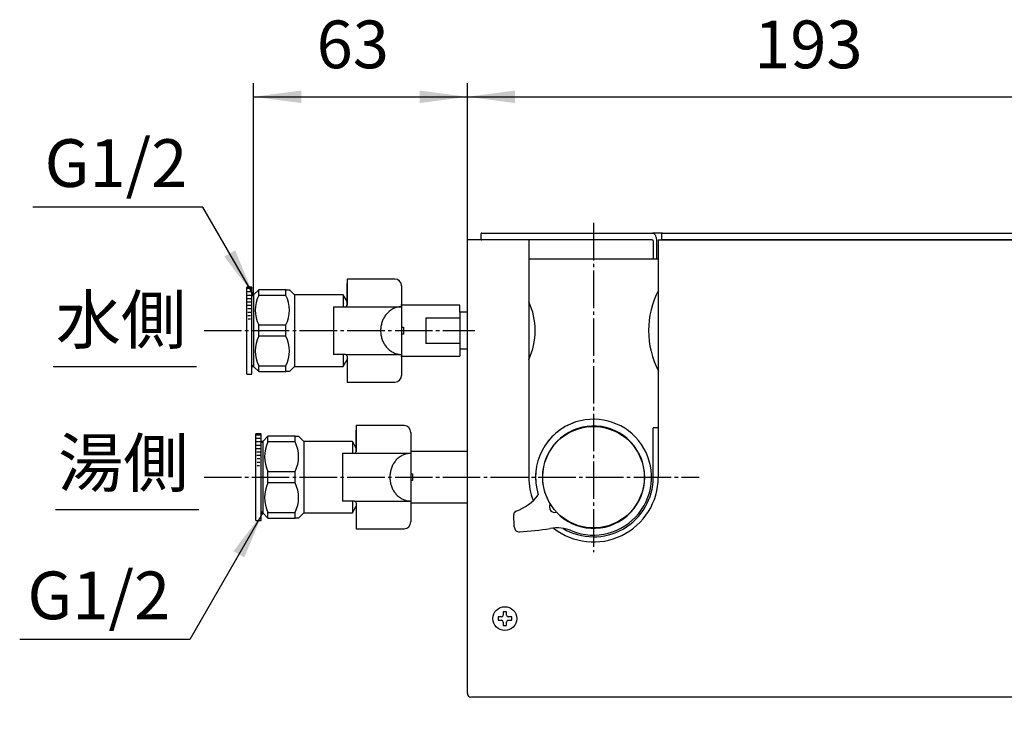
# Model space of a CAD drawing. Units: millimetres. Extents: x 0 to 840, y 0 to 1188.
# Drawn here: x 145 to 434, y 444 to 652 of the extents above; entities that cross this region are included whole.
import ezdxf

# ---------------------------------------------------------------- set-up
doc = ezdxf.new("R2010")
doc.units = ezdxf.units.MM
doc.linetypes.add('DASH_CENTER', pattern=[14, 11, -1, 1, -1])
doc.linetypes.add('PHANTOM', pattern=[13, 10, -1, 0, -1, 0, -1])
doc.layers.add('1', color=7, linetype='Continuous')
doc.styles.add('CONVERTER_11', font='MS Mincho.ttf', dxfattribs={"width": 0.89})
doc.styles.add('CONVERTER_12', font='txt.shx', dxfattribs={"width": 0.9})
doc.dimstyles.new('ME10_DIM_12', dxfattribs={"dimtxt": 14, "dimasz": 14, "dimexe": 4, "dimexo": 0, "dimgap": 4, "dimtad": 1, "dimdsep": 46, "dimtxsty": 'CONVERTER_12', "dimsah": 1, "dimcen": 0.09, "dimclrd": 2, "dimclre": 2, "dimclrt": 7, "dimadec": 0, "dimazin": 0, "dimtfac": 1, "dimtdec": 4, "dimtix": 1, "dimtmove": 0, "dimatfit": 3, "dimfxl": 1, "dimtolj": 1, "dimtzin": 0, "dimarcsym": 0})
doc.dimstyles.new('ME10_DIM_17', dxfattribs={"dimtxt": 14, "dimasz": 14, "dimexe": 4, "dimexo": 0, "dimgap": 4, "dimtad": 1, "dimdsep": 46, "dimtxsty": 'CONVERTER_12', "dimsah": 1, "dimcen": 0.09, "dimclrd": 2, "dimclre": 2, "dimclrt": 7, "dimadec": 0, "dimazin": 0, "dimtfac": 1, "dimtdec": 4, "dimtix": 1, "dimtmove": 0, "dimatfit": 3, "dimfxl": 1, "dimtolj": 1, "dimtzin": 0, "dimarcsym": 0})
doc.dimstyles.get("Standard").update_dxf_attribs({"dimtxt": 0.18, "dimasz": 0.18, "dimexe": 0.18, "dimexo": 0.0625, "dimgap": 0.09, "dimtad": 0, "dimtih": 1, "dimtoh": 1, "dimdec": 4, "dimzin": 0, "dimdsep": 46, "dimtxsty": 'Standard', "dimcen": 0.09, "dimadec": 0, "dimazin": 0, "dimtfac": 1, "dimtdec": 4, "dimtofl": 0, "dimtmove": 0, "dimatfit": 3, "dimfxl": 1, "dimtolj": 1, "dimtzin": 0, "dimarcsym": 0})
pattern_1 = [(0, (0, 0), (0, 1), [])]

# ---------------------------------------------------------------- blocks, each defined once
blk = doc.blocks.new('84-22-13K__19', base_point=(7.8, 988.02))
at = {"layer": '1', "linetype": 'Continuous'}
h = blk.add_hatch(dxfattribs=at)
h.set_pattern_fill('_USER', color=2, pattern_type=0)
h.set_pattern_definition(pattern_1)
h.paths.add_polyline_path([(211.51, 573.31), (211.93, 563.47), (212.57, 563.42), (213.01, 573.31)])
at = {"layer": '1', "color": 7, "linetype": 'Continuous'}
for p, q in [((213.01, 573.31), (211.51, 573.31)), ((211.51, 547.81), (211.51, 573.31)), ((213.01, 571.06), (213.01, 573.31)), ((213.51, 571.06), (213.01, 571.06)), ((213.01, 547.81), (213.01, 571.06)), ((213.01, 550.06), (213.51, 550.06)), ((211.51, 547.81), (213.01, 547.81))]:
    blk.add_line(p, q, dxfattribs=at)
at = {"layer": '1', "color": 2, "linetype": 'Continuous'}
for p, q in [((213.01, 571.06), (213.51, 570.77)), ((213.51, 550.35), (213.01, 550.06))]:
    blk.add_line(p, q, dxfattribs=at)
blk = doc.blocks.new('71-31A-C2K', base_point=(194.18, 531.56))
at = {"layer": '1', "color": 7, "linetype": 'Continuous'}
for p, q in [((244.43, 330.76), (244.43, 349.43)), ((247.43, 334.06), (247.43, 348.5)), ((253.43, 348.5), (253.43, 334.06)), ((256.43, 348.5), (256.43, 330.76)), ((252.63, 333.26), (248.23, 333.26)), ((255.43, 329.76), (245.43, 329.76))]:
    blk.add_line(p, q, dxfattribs=at)
for centre, radius, start, end in [((248.23, 334.06), 0.8, 180, 270), ((252.63, 334.06), 0.8, 270, 360), ((245.43, 330.76), 1, 180, 270), ((255.43, 330.76), 1, 270, 0)]:
    blk.add_arc(centre, radius, start, end, dxfattribs=at)
blk = doc.blocks.new('30-69C-C2__20', base_point=(294.23, 644.27))
at = {"color": 7, "linetype": 'Continuous'}
for p, q in [((247.71, 337.06), (247.71, 335.56)), ((247.71, 335.56), (251.21, 335.56))]:
    blk.add_line(p, q, dxfattribs=at)
at = {"layer": '1', "color": 7, "linetype": 'Continuous'}
for p, q in [((217.71, 529.56), (216.21, 528.06)), ((225.71, 529.56), (217.71, 529.56)), ((217.71, 527.89), (217.71, 529.56)), ((225.71, 529.56), (226.71, 529.56)), ((225.71, 527.89), (225.71, 529.56)), ((226.71, 529.56), (228.21, 528.06)), ((216.21, 528.06), (216.21, 517.56)), ((225.71, 527.89), (217.71, 527.89)), ((242.48, 528.06), (228.21, 528.06)), ((228.21, 528.06), (228.21, 517.56)), ((243.64, 526.06), (242.48, 528.06)), ((242.48, 528.06), (242.48, 524.56)), ((216.21, 517.56), (216.21, 507.06)), ((217.71, 519.23), (225.71, 519.23)), ((217.71, 517.56), (217.71, 519.23)), ((217.71, 515.89), (217.71, 517.56)), ((225.71, 517.56), (225.71, 519.23)), ((225.71, 515.89), (225.71, 517.56)), ((228.21, 517.56), (228.21, 507.06)), ((225.71, 515.89), (217.71, 515.89)), ((242.48, 510.56), (242.48, 507.06)), ((242.48, 507.06), (243.64, 509.06)), ((216.21, 507.06), (217.71, 505.56)), ((217.71, 505.56), (217.71, 507.23)), ((217.71, 507.23), (225.71, 507.23)), ((217.71, 505.56), (224.21, 505.56)), ((224.21, 505.56), (225.71, 505.56)), ((225.71, 505.56), (225.71, 507.23)), ((226.71, 505.56), (225.71, 505.56)), ((228.21, 507.06), (226.71, 505.56)), ((228.21, 507.06), (242.48, 507.06)), ((217.71, 357.45), (216.21, 355.95)), ((216.21, 355.95), (216.21, 344.56)), ((225.71, 357.45), (217.71, 357.45)), ((228.21, 355.06), (225.71, 357.45)), ((217.71, 349.56), (217.71, 352.45)), ((217.71, 352.45), (225.71, 352.45)), ((225.71, 352.45), (225.71, 349.56)), ((228.21, 355.06), (228.21, 344.56)), ((239.64, 355.06), (228.21, 355.06)), ((225.71, 349.56), (217.71, 349.56)), ((242.48, 352.1), (242.48, 334.06)), ((244.21, 349.54), (244.21, 337.06)), ((247.71, 348.5), (247.71, 337.06)), ((251.21, 335.56), (251.21, 348.5)), ((216.21, 344.56), (216.21, 333.17)), ((228.21, 344.56), (228.21, 334.06)), ((217.71, 336.67), (217.71, 339.56)), ((217.71, 339.56), (225.71, 339.56)), ((225.71, 339.56), (225.71, 336.67)), ((225.71, 336.67), (217.71, 336.67)), ((242.48, 334.06), (244.21, 337.06)), ((247.71, 337.06), (247.21, 337.06)), ((216.21, 333.17), (217.71, 331.67)), ((225.71, 331.67), (228.21, 334.06)), ((228.21, 334.06), (242.48, 334.06)), ((217.71, 331.67), (224.21, 331.67)), ((224.21, 331.67), (225.71, 331.67))]:
    blk.add_line(p, q, dxfattribs=at)
for centre, start, end in [((226.59, 523.56), 153.9922, 206.0078), ((216.84, 523.56), 333.9922, 26.0078), ((226.59, 511.56), 153.9922, 206.0078), ((216.84, 511.56), 333.9922, 26.0078)]:
    blk.add_arc(centre, 9.87, start, end, dxfattribs=at)
for points in [[(217.71, 357.45), (217.21, 356.62), (216.21, 354.95), (217.21, 353.29), (217.71, 352.45)], [(225.71, 352.45), (226.21, 353.29), (227.21, 354.95), (226.21, 356.62), (225.71, 357.45)], [(217.71, 349.56), (217.21, 347.89), (216.21, 344.56), (217.21, 341.23), (217.71, 339.56)], [(225.71, 339.56), (226.21, 341.23), (227.21, 344.56), (226.21, 347.89), (225.71, 349.56)], [(217.71, 336.67), (217.21, 335.84), (216.21, 334.17), (217.21, 332.5), (217.71, 331.67)], [(225.71, 336.67), (226.21, 335.84), (227.21, 334.17), (226.21, 332.5), (225.71, 331.67)]]:
    blk.add_open_spline(points, degree=3, dxfattribs=at)
blk = doc.blocks.new('88-153AK__21', base_point=(458.43, 579.85))
at = {"color": 7, "linetype": 'Continuous'}
for p, q in [((243.64, 532.68), (243.64, 525.06)), ((251.21, 532.68), (243.64, 532.68)), ((257.64, 532.68), (251.21, 532.68)), ((239.64, 524.56), (243.14, 524.56)), ((239.64, 524.56), (239.64, 511.34)), ((239.64, 511.34), (239.64, 510.56)), ((242.48, 510.56), (239.64, 510.56)), ((243.14, 510.56), (242.48, 510.56)), ((243.64, 510.06), (243.64, 502.44)), ((243.64, 502.44), (251.21, 502.44)), ((251.21, 502.44), (257.64, 502.44)), ((253.47, 367.56), (252.64, 367.56)), ((243.64, 349.78), (246.64, 348.5))]:
    blk.add_line(p, q, dxfattribs=at)
for centre, radius, start, end in [((257.64, 530.68), 2, 0, 90), ((243.14, 525.06), 0.5, 270, 0), ((243.14, 510.06), 0.5, 0, 90), ((257.64, 504.44), 2, 270, 0), ((243.36, 354.81), 16.27, 29.5519, 51.584), ((243.36, 354.81), 16.27, 6.2976, 29.5519), ((243.36, 354.81), 16.27, 4.4056, 6.2976), ((243.36, 354.81), 16.27, 0, 4.4056), ((258.64, 349.5), 1, 270, 0)]:
    blk.add_arc(centre, radius, start, end, dxfattribs=at)
at = {"layer": '1', "color": 7, "linetype": 'Continuous'}
for p, q in [((243.64, 525.1), (243.64, 531.38)), ((259.64, 530.68), (259.64, 518.56)), ((243.14, 524.56), (259.64, 524.56)), ((259.64, 518.56), (260.14, 518.56)), ((260.14, 518.56), (260.14, 516.56)), ((259.64, 516.56), (259.64, 504.44)), ((260.14, 516.56), (259.64, 516.56)), ((243.14, 510.56), (259.64, 510.56)), ((252.64, 367.56), (239.64, 367.56)), ((239.64, 367.56), (239.64, 353.56)), ((243.64, 352.1), (243.64, 358.38)), ((243.64, 358.38), (257.55, 358.38)), ((260.14, 356.06), (259.59, 356.06)), ((260.14, 354.06), (260.14, 356.06)), ((239.64, 353.56), (239.66, 353.56)), ((259.64, 354.06), (259.64, 354.81)), ((259.64, 354.06), (260.14, 354.06)), ((259.64, 349.5), (259.64, 354.06)), ((241.64, 352.1), (243.64, 352.1)), ((243.64, 352.1), (243.64, 349.78)), ((246.64, 348.5), (256.43, 348.5)), ((256.43, 348.5), (258.64, 348.5))]:
    blk.add_line(p, q, dxfattribs=at)
blk.add_arc((257.55, 356.38), 2, 6.2976, 90, dxfattribs=at)
blk.add_open_spline([(259.64, 524.56), (259.55, 524.56), (259.37, 524.56), (259.01, 524.53), (258.56, 524.46), (258.03, 524.33), (257.52, 524.15), (257.02, 523.91), (256.55, 523.63), (256.09, 523.3), (255.66, 522.93), (255.27, 522.51), (254.91, 522.06), (254.58, 521.57), (254.29, 521.06), (254.04, 520.52), (253.84, 519.95), (253.68, 519.37), (253.56, 518.78), (253.49, 518.17), (253.47, 517.56), (253.49, 516.95), (253.56, 516.35), (253.68, 515.75), (253.84, 515.17), (254.04, 514.6), (254.29, 514.06), (254.58, 513.55), (254.91, 513.06), (255.27, 512.61), (255.66, 512.2), (256.09, 511.82), (256.55, 511.49), (257.02, 511.21), (257.52, 510.98), (258.03, 510.79), (258.56, 510.66), (259.01, 510.59), (259.37, 510.56), (259.55, 510.56), (259.64, 510.56)], degree=3, knots=[0, 0, 0, 0, 0.268868, 0.538403, 1.078961, 1.619473, 2.166616, 2.713679, 3.270749, 3.82772, 4.39673, 4.965638, 5.547086, 6.128444, 6.721346, 7.314177, 7.916256, 8.518287, 9.126279, 9.734246, 10.34427, 10.954294, 11.562261, 12.170253, 12.772283, 13.374363, 13.967194, 14.560096, 15.141454, 15.722902, 16.29181, 16.860819, 17.417791, 17.974861, 18.521924, 19.069067, 19.609579, 20.150137, 20.419672, 20.68854, 20.68854, 20.68854, 20.68854], dxfattribs=at)
blk.add_open_spline([(259.64, 518.56), (259.61, 518.23), (259.56, 517.56), (259.61, 516.89), (259.64, 516.56)], degree=3, dxfattribs=at)
blk = doc.blocks.new('30-69EX-1S__22', base_point=(1046.31, 747.27))
blk.add_blockref('88-153AK__21', (458.43, 579.85))
at = {"layer": '1'}
for name, p in [('30-69C-C2__20', (294.23, 644.27)), ('71-31A-C2K', (194.18, 531.56))]:
    blk.add_blockref(name, p, dxfattribs=at)
blk = doc.blocks.new('84-22-13K__23', base_point=(10.5, 945.02))
at = {"layer": '1', "linetype": 'Continuous'}
h = blk.add_hatch(dxfattribs=at)
h.set_pattern_fill('_USER', color=2, pattern_type=0)
h.set_pattern_definition(pattern_1)
h.paths.add_polyline_path([(214.21, 530.31), (214.63, 520.47), (215.27, 520.42), (215.71, 530.31)])
h = blk.add_hatch(dxfattribs=at)
h.set_pattern_fill('_USER', color=2, pattern_type=0)
h.set_pattern_definition(pattern_1)
h.paths.add_polyline_path([(214.21, 357.31), (214.63, 347.47), (215.27, 347.42), (215.71, 357.31)])
at = {"layer": '1', "color": 7, "linetype": 'Continuous'}
for p, q in [((214.21, 504.81), (214.21, 530.31)), ((215.71, 530.31), (214.21, 530.31)), ((215.71, 528.06), (215.71, 530.31)), ((215.71, 504.81), (215.71, 528.06)), ((216.21, 528.06), (215.71, 528.06)), ((215.71, 507.06), (216.21, 507.06)), ((214.21, 504.81), (215.71, 504.81)), ((215.71, 357.31), (214.21, 357.31)), ((214.21, 331.81), (214.21, 357.31)), ((215.71, 355.06), (215.71, 357.31)), ((216.21, 355.06), (215.71, 355.06)), ((215.71, 331.81), (215.71, 355.06)), ((215.71, 334.06), (216.21, 334.06)), ((214.21, 331.81), (215.71, 331.81))]:
    blk.add_line(p, q, dxfattribs=at)
at = {"layer": '1', "color": 2, "linetype": 'Continuous'}
for p, q in [((215.71, 528.06), (216.21, 527.77)), ((216.21, 507.35), (215.71, 507.06)), ((215.71, 355.06), (216.21, 354.77)), ((216.21, 334.35), (215.71, 334.06))]:
    blk.add_line(p, q, dxfattribs=at)
blk = doc.blocks.new('88-153AK__24', base_point=(455.73, 622.85))
at = {"color": 7, "linetype": 'Continuous'}
for p, q in [((240.94, 575.68), (240.94, 568.06)), ((248.51, 575.68), (240.94, 575.68)), ((254.94, 575.68), (248.51, 575.68)), ((236.94, 567.56), (240.44, 567.56)), ((236.94, 567.56), (236.94, 554.34)), ((236.94, 554.34), (236.94, 553.56)), ((239.78, 553.56), (236.94, 553.56)), ((240.44, 553.56), (239.78, 553.56)), ((240.94, 553.06), (240.94, 545.44)), ((240.94, 545.44), (248.51, 545.44)), ((248.51, 545.44), (254.94, 545.44))]:
    blk.add_line(p, q, dxfattribs=at)
for centre, radius, start, end in [((254.94, 573.68), 2, 0, 90), ((240.44, 568.06), 0.5, 270, 0), ((240.44, 553.06), 0.5, 0, 90), ((254.94, 547.44), 2, 270, 0)]:
    blk.add_arc(centre, radius, start, end, dxfattribs=at)
at = {"layer": '1', "color": 7, "linetype": 'Continuous'}
for p, q in [((240.94, 568.1), (240.94, 574.38)), ((256.94, 573.68), (256.94, 561.56)), ((240.44, 567.56), (256.94, 567.56)), ((256.94, 561.56), (257.44, 561.56)), ((257.44, 561.56), (257.44, 559.56)), ((256.94, 559.56), (256.94, 547.44)), ((257.44, 559.56), (256.94, 559.56)), ((240.44, 553.56), (256.94, 553.56))]:
    blk.add_line(p, q, dxfattribs=at)
blk.add_open_spline([(256.94, 567.56), (256.85, 567.56), (256.67, 567.56), (256.31, 567.53), (255.86, 567.46), (255.33, 567.33), (254.82, 567.15), (254.32, 566.91), (253.85, 566.63), (253.39, 566.3), (252.96, 565.93), (252.57, 565.51), (252.21, 565.06), (251.88, 564.57), (251.59, 564.06), (251.34, 563.52), (251.14, 562.95), (250.98, 562.37), (250.86, 561.78), (250.79, 561.17), (250.77, 560.56), (250.79, 559.95), (250.86, 559.35), (250.98, 558.75), (251.14, 558.17), (251.34, 557.6), (251.59, 557.06), (251.88, 556.55), (252.21, 556.06), (252.57, 555.61), (252.96, 555.2), (253.39, 554.82), (253.85, 554.49), (254.32, 554.21), (254.82, 553.98), (255.33, 553.79), (255.86, 553.66), (256.31, 553.59), (256.67, 553.57), (256.85, 553.56), (256.94, 553.56)], degree=3, knots=[0, 0, 0, 0, 0.268868, 0.538403, 1.078961, 1.619473, 2.166616, 2.713679, 3.270749, 3.82772, 4.39673, 4.965638, 5.547086, 6.128444, 6.721346, 7.314177, 7.916256, 8.518287, 9.126279, 9.734246, 10.34427, 10.954294, 11.562261, 12.170253, 12.772283, 13.374363, 13.967194, 14.560096, 15.141454, 15.722902, 16.29181, 16.860819, 17.417791, 17.974861, 18.521924, 19.069067, 19.609579, 20.150137, 20.419672, 20.68854, 20.68854, 20.68854, 20.68854], dxfattribs=at)
blk.add_open_spline([(256.94, 561.56), (256.91, 561.23), (256.86, 560.56), (256.91, 559.89), (256.94, 559.56)], degree=3, dxfattribs=at)
blk = doc.blocks.new('30-69C-C2__25', base_point=(291.53, 687.27))
at = {"layer": '1', "color": 7, "linetype": 'Continuous'}
for p, q in [((215.01, 572.56), (213.51, 571.06)), ((215.01, 570.89), (215.01, 572.56)), ((223.01, 572.56), (215.01, 572.56)), ((223.01, 570.89), (223.01, 572.56)), ((223.01, 572.56), (224.01, 572.56)), ((224.01, 572.56), (225.51, 571.06)), ((213.51, 571.06), (213.51, 560.56)), ((223.01, 570.89), (215.01, 570.89)), ((225.51, 571.06), (225.51, 560.56)), ((239.78, 571.06), (225.51, 571.06)), ((239.78, 571.06), (239.78, 567.56)), ((240.94, 569.06), (239.78, 571.06)), ((213.51, 560.56), (213.51, 550.06)), ((215.01, 560.56), (215.01, 562.23)), ((215.01, 562.23), (223.01, 562.23)), ((215.01, 558.89), (215.01, 560.56)), ((223.01, 560.56), (223.01, 562.23)), ((223.01, 558.89), (223.01, 560.56)), ((225.51, 560.56), (225.51, 550.06)), ((223.01, 558.89), (215.01, 558.89)), ((239.78, 553.56), (239.78, 550.06)), ((239.78, 550.06), (240.94, 552.07)), ((213.51, 550.06), (215.01, 548.56)), ((215.01, 550.23), (223.01, 550.23)), ((215.01, 548.56), (215.01, 550.23)), ((223.01, 548.56), (223.01, 550.23)), ((225.51, 550.06), (224.01, 548.56)), ((225.51, 550.06), (239.78, 550.06)), ((215.01, 548.56), (221.51, 548.56)), ((221.51, 548.56), (223.01, 548.56)), ((224.01, 548.56), (223.01, 548.56))]:
    blk.add_line(p, q, dxfattribs=at)
for centre, start, end in [((223.89, 566.56), 153.9922, 206.0078), ((214.14, 566.56), 333.9922, 26.0078), ((223.89, 554.56), 153.9922, 206.0078), ((214.14, 554.56), 333.9922, 26.0078)]:
    blk.add_arc(centre, 9.87, start, end, dxfattribs=at)
blk = doc.blocks.new('30-69EX-1S__26', base_point=(1043.61, 790.27))
blk.add_blockref('88-153AK__24', (455.73, 622.85))
at = {"layer": '1'}
blk.add_blockref('30-69C-C2__25', (291.53, 687.27), dxfattribs=at)
blk = doc.blocks.new('33-353-C2', base_point=(-71.64, 624.33))
at = {"color": 7, "linetype": 'Continuous'}
for p, q in [((264.01, 564.3), (274.01, 564.3)), ((264.01, 564.3), (264.01, 556.82)), ((274.01, 564.3), (274.01, 556.82)), ((274.01, 556.82), (264.01, 556.82)), ((256.72, 553.06), (274.01, 553.06))]:
    blk.add_line(p, q, dxfattribs=at)
at = {"layer": '1', "color": 7, "linetype": 'Continuous'}
for p, q in [((274.01, 568.06), (256.72, 568.06)), ((274.01, 565.96), (274.01, 568.06)), ((274.01, 565.96), (274.01, 555.16)), ((276.2, 565.96), (274.01, 565.96)), ((276.2, 555.16), (274.01, 555.16)), ((274.01, 555.16), (274.01, 553.06))]:
    blk.add_line(p, q, dxfattribs=at)
blk = doc.blocks.new('81-160-MW2K', base_point=(498.22, 560.56))
at = {"layer": '1', "color": 7, "linetype": 'Continuous'}
blk.add_line((289.95, 502.99), (289.82, 506.63), dxfattribs=at)
for centre, radius, start, end in [((313.21, 517.56), 17, 248.0274, 107.6404), ((313.21, 517.56), 17, 107.6404, 197.6404), ((313.21, 517.56), 15, 223.3796, 211.9012), ((285.81, 520.81), 14, 289.5109, 323.1419), ((301.84, 508.79), 1.6, 148.0045, 287.2763), ((290.82, 506.67), 1, 109.5109, 181.9609), ((291.44, 503.04), 1.5, 181.9609, 273.3419), ((286.29, 591.39), 90, 273.3419, 279.0684), ((302.36, 490.67), 12, 68.0274, 99.0684)]:
    blk.add_arc(centre, radius, start, end, dxfattribs=at)
at = {"layer": '1', "color": 5, "linetype": 'PHANTOM'}
blk.add_arc((313.21, 517.56), 17, 107.6404, 197.6404, dxfattribs=at)
blk = doc.blocks.new('81-160X-MW2MW2', base_point=(121.21, 431.91))
at = {"layer": '1'}
blk.add_blockref('81-160-MW2K', (498.22, 560.56), dxfattribs=at)
blk = doc.blocks.new('72-277-C2__27', base_point=(-552.59, 534.29))
at = {"layer": '1', "color": 7, "linetype": 'Continuous'}
for p, q in [((285.21, 476.56), (285.21, 475.56)), ((286.21, 476.56), (285.21, 476.56)), ((286.71, 478.06), (286.71, 477.06)), ((287.71, 478.06), (286.71, 478.06)), ((287.71, 477.06), (287.71, 478.06)), ((289.21, 476.56), (288.21, 476.56)), ((289.21, 475.56), (289.21, 476.56)), ((457.21, 476.56), (456.21, 476.56)), ((456.21, 476.56), (456.21, 475.56)), ((458.71, 478.06), (457.71, 478.06)), ((457.71, 478.06), (457.71, 477.06)), ((458.71, 477.06), (458.71, 478.06)), ((460.21, 476.56), (459.21, 476.56)), ((460.21, 475.56), (460.21, 476.56)), ((285.21, 475.56), (286.21, 475.56)), ((286.71, 475.06), (286.71, 474.06)), ((286.71, 474.06), (287.71, 474.06)), ((287.71, 474.06), (287.71, 475.06)), ((288.21, 475.56), (289.21, 475.56)), ((456.21, 475.56), (457.21, 475.56)), ((457.71, 475.06), (457.71, 474.06)), ((457.71, 474.06), (458.71, 474.06)), ((458.71, 474.06), (458.71, 475.06)), ((459.21, 475.56), (460.21, 475.56))]:
    blk.add_line(p, q, dxfattribs=at)
for centre in [(287.21, 476.06), (458.21, 476.06)]:
    blk.add_circle(centre, 3.5, dxfattribs=at)
for centre, start, end in [((286.21, 477.06), 270, 0), ((288.21, 477.06), 180, 270), ((457.21, 477.06), 270, 0), ((459.21, 477.06), 180, 270), ((286.21, 475.06), 0, 90), ((288.21, 475.06), 90, 180), ((457.21, 475.06), 0, 90), ((459.21, 475.06), 90, 180)]:
    blk.add_arc(centre, 0.5, start, end, dxfattribs=at)
blk = doc.blocks.new('71-82-C2', base_point=(522.36, 204.33))
at = {"color": 7, "linetype": 'Continuous'}
for p, q in [((280.41, 589.16), (283.21, 589.16)), ((283.21, 589.16), (313.21, 589.16)), ((313.21, 589.16), (330.47, 589.16)), ((333.41, 589.16), (330.47, 589.16)), ((333.41, 589.16), (336.21, 589.16)), ((336.21, 589.16), (462.21, 589.16)), ((280.21, 587.36), (280.21, 588.96)), ((283.21, 587.16), (280.41, 587.16)), ((313.21, 587.16), (283.21, 587.16)), ((330.47, 587.16), (313.21, 587.16)), ((330.68, 586.66), (330.68, 581.56)), ((331.67, 586.66), (331.67, 581.56)), ((333.21, 587.36), (333.21, 588.96)), ((336.21, 587.16), (333.41, 587.16)), ((462.21, 587.16), (336.21, 587.16)), ((330.68, 581.56), (330.68, 581.56))]:
    blk.add_line(p, q, dxfattribs=at)
for centre, start, end in [((280.41, 588.96), 90, 180), ((333.41, 588.96), 90, 180), ((280.41, 587.36), 180, 270), ((333.41, 587.36), 180, 270)]:
    blk.add_arc(centre, 0.2, start, end, dxfattribs=at)
for points, knots in [([(330.47, 589.16), (330.55, 589.15), (330.73, 589.14), (330.96, 589), (331.17, 588.78), (331.35, 588.47), (331.49, 588.1), (331.58, 587.74), (331.63, 587.43), (331.65, 587.18), (331.67, 586.92), (331.67, 586.75), (331.67, 586.66)], [0, 0, 0, 0, 0.250684, 0.513652, 0.810038, 1.156, 1.558314, 2.012167, 2.255453, 2.505551, 2.763091, 3.025244, 3.025244, 3.025244, 3.025244]), ([(330.47, 587.16), (330.48, 587.16), (330.48, 587.16), (330.5, 587.15), (330.53, 587.14), (330.56, 587.1), (330.59, 587.06), (330.61, 587), (330.64, 586.94), (330.66, 586.87), (330.67, 586.78), (330.68, 586.72), (330.67, 586.67), (330.67, 586.65), (330.67, 586.64)], [0, 0, 0, 0, 0.0113284, 0.0244804, 0.0552532, 0.1036415, 0.155057, 0.2180582, 0.2852681, 0.3605923, 0.4466519, 0.5359214, 0.562343, 0.5887952, 0.5887952, 0.5887952, 0.5887952])]:
    blk.add_open_spline(points, degree=3, knots=knots, dxfattribs=at)
blk = doc.blocks.new('33-354-C2', base_point=(34.71, 420.06))
at = {"color": 7, "linetype": 'Continuous'}
for p, q in [((251.21, 335.56), (253.21, 335.56)), ((253.21, 335.56), (253.21, 337.06))]:
    blk.add_line(p, q, dxfattribs=at)
at = {"layer": '1', "color": 7, "linetype": 'Continuous'}
for p, q in [((276.21, 525.06), (259.64, 525.06)), ((276.21, 510.06), (276.21, 525.06)), ((259.64, 510.06), (276.21, 510.06)), ((276.2, 352.06), (259.64, 352.06)), ((251.21, 335.56), (251.21, 348.5)), ((253.21, 348.5), (253.21, 337.06)), ((253.43, 337.06), (253.21, 337.06)), ((256.43, 337.06), (276.2, 337.06))]:
    blk.add_line(p, q, dxfattribs=at)
blk = doc.blocks.new('33-354X', base_point=(522.36, 624.33))
at = {"layer": '1'}
blk.add_blockref('33-354-C2', (34.71, 420.06), dxfattribs=at)
blk = doc.blocks.new('01-158-C2', base_point=(222.51, 497.56))
at = {"layer": '1', "color": 7, "linetype": 'Continuous'}
for p, q in [((294.21, 581.56), (294.21, 569.04)), ((330.51, 581.56), (294.21, 581.56)), ((332.21, 581.56), (330.51, 581.56)), ((332.21, 581.56), (330.51, 581.56)), ((332.21, 572.44), (332.21, 581.56)), ((330.71, 517.56), (330.71, 532.06)), ((332.21, 532.06), (330.71, 532.06)), ((332.21, 532.06), (330.71, 532.06))]:
    blk.add_line(p, q, dxfattribs=at)
for centre, radius, start, end in [((355.47, 560.56), 26.12, 152.9484, 207.0516), ((276.1, 560.56), 20, 334.9124, 25.0876), ((313.21, 517.56), 17.5, 239.3009, 0)]:
    blk.add_arc(centre, radius, start, end, dxfattribs=at)
blk = doc.blocks.new('88-689', base_point=(522.36, 204.33))
at = {"color": 7, "linetype": 'Continuous'}
for p, q in [((294.2, 587.16), (276.2, 587.16)), ((468.2, 453.06), (277.2, 453.06))]:
    blk.add_line(p, q, dxfattribs=at)
at = {"layer": '1', "color": 7, "linetype": 'Continuous'}
for p, q in [((276.2, 454.06), (276.2, 587.16)), ((294.2, 587.16), (294.2, 517.56)), ((332.2, 587.16), (469.2, 587.16)), ((332.2, 587.16), (332.2, 517.56))]:
    blk.add_line(p, q, dxfattribs=at)
for centre, radius, start, end in [((313.2, 517.56), 19, 180, 201.1977), ((313.2, 517.56), 19, 231.7854, 0), ((277.2, 454.06), 1, 180, 270)]:
    blk.add_arc(centre, radius, start, end, dxfattribs=at)
blk = doc.blocks.new('84-358A-_色_', base_point=(1997.9, 632.43))
at = {"layer": '1', "color": 7, "linetype": 'Continuous'}
blk.add_circle((313.2, 517.56), 14.9, dxfattribs=at)
blk = doc.blocks.new('*D77')
at = {"layer": '1', "color": 2, "linetype": 'Continuous'}
for p, q in [((213.51, 571.06), (213.51, 633.16)), ((276.2, 587.16), (276.2, 633.16)), ((213.51, 629.16), (276.2, 629.16))]:
    blk.add_line(p, q, dxfattribs=at)
at = {"layer": '1', "color": 2}
for points in [[(227.51, 631), (227.51, 627.32), (213.51, 629.16)], [(262.2, 627.32), (262.2, 631), (276.2, 629.16)]]:
    blk.add_solid(points, dxfattribs=at)
at = {"layer": '1', "color": 7, "insert": (232, 633.16), "char_height": 14, "attachment_point": 7, "rotation": 0.0001, "line_spacing_factor": 0.60024, "style": 'CONVERTER_12'}
blk.add_mtext('63', dxfattribs=at)
blk = doc.blocks.new('*D82')
at = {"layer": '1', "color": 2, "linetype": 'Continuous'}
for p, q in [((276.2, 587.16), (276.2, 633.16)), ((469.2, 587.16), (469.2, 633.16)), ((276.2, 629.16), (469.2, 629.16))]:
    blk.add_line(p, q, dxfattribs=at)
at = {"layer": '1', "color": 2}
for points in [[(290.2, 631), (290.2, 627.32), (276.2, 629.16)], [(455.2, 627.32), (455.2, 631), (469.2, 629.16)]]:
    blk.add_solid(points, dxfattribs=at)
at = {"layer": '1', "color": 7, "insert": (360.3, 633.16), "char_height": 14, "attachment_point": 7, "rotation": 0.0001, "line_spacing_factor": 0.60024, "style": 'CONVERTER_12'}
blk.add_mtext('193', dxfattribs=at)

msp = doc.modelspace()

# ---------------------------------------------------------------- linework, layer by layer
at = {"layer": '1', "color": 2, "linetype": 'DASH_CENTER'}
for p, q in [((313.213, 592.161), (313.213, 495.561)), ((198.99, 560.561), (278.435, 560.561)), ((198.99, 517.561), (344.203, 517.561))]:
    msp.add_line(p, q, dxfattribs=at)
at = {"layer": '1', "color": 2, "linetype": 'Continuous'}
for p, q in [((196.789, 549.938), (154.789, 549.938)), ((197.456, 507.938), (155.456, 507.938))]:
    msp.add_line(p, q, dxfattribs=at)
at = {"layer": '1', "color": 2}
for points in [[(204.914, 582.264), (208.107, 584.107), (213.51, 571.061)], [(210.807, 494.015), (207.614, 495.858), (216.21, 507.061)]]:
    msp.add_solid(points, dxfattribs=at)

# ---------------------------------------------------------------- block references
for name, p in [('84-22-13K__19', (7.8, 988.025)), ('84-22-13K__23', (10.5, 945.024))]:
    msp.add_blockref(name, p)
at = {"layer": '1'}
for name, p in [('71-82-C2', (522.361, 204.333)), ('88-689', (522.361, 204.333)), ('01-158-C2', (222.512, 497.561)), ('30-69EX-1S__26', (1043.606, 790.268)), ('33-353-C2', (-71.639, 624.333)), ('81-160X-MW2MW2', (121.213, 431.913)), ('30-69EX-1S__22', (1046.306, 747.268)), ('84-358A-_色_', (1997.896, 632.433)), ('33-354X', (522.361, 624.333)), ('72-277-C2__27', (-552.591, 534.293))]:
    msp.add_blockref(name, p, dxfattribs=at)

# ---------------------------------------------------------------- texts
at = {"layer": '1', "color": 7, "char_height": 14, "attachment_point": 5}
for s, insert, line_spacing_factor, style in [('G1/2', (173.161, 607.891), 0.720288, 'CONVERTER_12'), ('水側', (174.616, 561.938), 0.545455, 'CONVERTER_11'), ('湯側', (175.283, 519.938), 0.545455, 'CONVERTER_11'), ('G1/2', (168.115, 481.059), 0.720288, 'CONVERTER_12')]:
    msp.add_mtext(s, dxfattribs=dict(at, insert=insert, line_spacing_factor=line_spacing_factor, style=style))

# ---------------------------------------------------------------- dimensions: what is measured, and where the dimension line sits
at = {"layer": '1'}
dim = msp.add_linear_dim(base=(213.51, 629.161), p1=(276.203, 587.161), p2=(213.51, 571.061), text='63', dimstyle='ME10_DIM_12', dxfattribs=at)
dim.commit()
dim.dimension.update_dxf_attribs({"geometry": '*D77', "text_midpoint": (242.502, 640.161), "text_rotation": 0.00014})
dim = msp.add_linear_dim(base=(276.203, 629.161), p1=(469.203, 587.161), p2=(276.203, 587.161), dimstyle='ME10_DIM_17', dxfattribs=at)
dim.commit()
dim.dimension.update_dxf_attribs({"geometry": '*D82', "text_midpoint": (375, 640.161), "text_rotation": 0.00014})

# ---------------------------------------------------------------- leaders
at = {"layer": '1', "color": 2, "linetype": 'Continuous', "has_arrowhead": 0}
for points in [[(213.51, 571.061), (198.646, 596.808), (148.772, 596.808)], [(216.21, 507.061), (194.799, 469.976), (144.926, 469.976)]]:
    msp.add_leader(points, dimstyle='Standard', dxfattribs=at)

doc.saveas('drawing.dxf')
